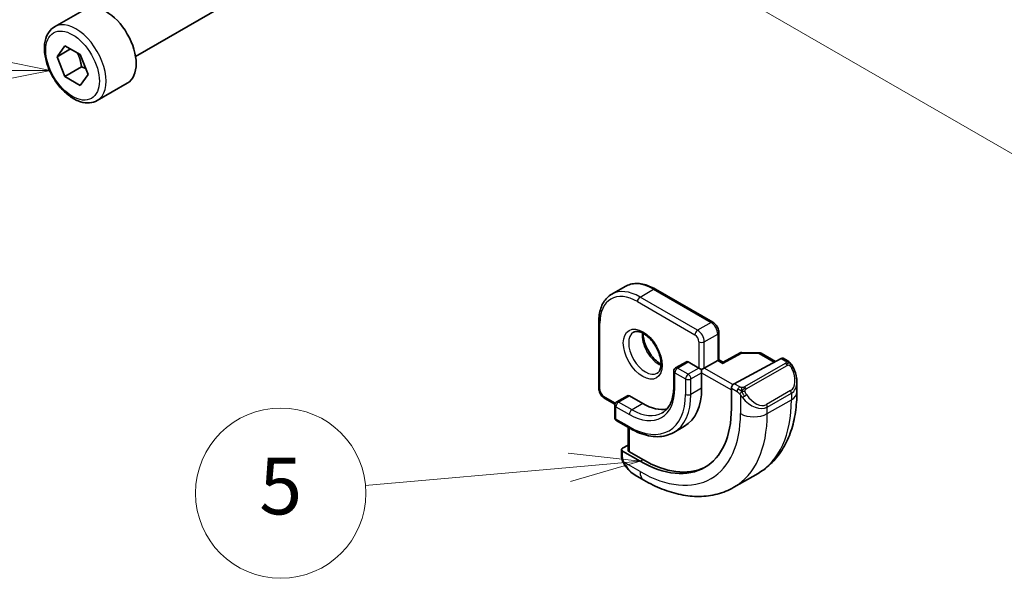
# Model space of a CAD drawing. Units: millimetres. Extents: x 0 to 3364, y 0 to 562.
# Drawn here: x 361 to 413, y 106 to 135 of the extents above; entities that cross this region are included whole.
import ezdxf

# ---------------------------------------------------------------- set-up
doc = ezdxf.new("R2010")
doc.units = ezdxf.units.MM
doc.header["$LTSCALE"] = 1.5
for name, color, linetype, lineweight in [('Symbol (TK)', 100, 'Continuous', 18), ('Visible (ISO)', 7, 'Continuous', 35), ('Visible Narrow (ISO)', 7, 'Continuous', 25)]:
    doc.layers.add(name, color=color, linetype=linetype, lineweight=lineweight)
doc.styles.add('Note Text (TK2)', font='txt')

# ---------------------------------------------------------------- blocks, each defined once
blk = doc.blocks.new('バルーン4')
at = {"layer": 'Symbol (TK)', "color": 100}
for p, q in [((276.378, 101.486), (274.213, 102.736)), ((276.628, 101.919), (274.213, 102.736)), ((274.213, 102.736), (276.128, 101.053)), ((276.378, 101.486), (297.761, 89.141))]:
    blk.add_line(p, q, dxfattribs=at)
at = {"layer": 'Symbol (TK)'}
blk.add_circle((300.359, 87.641), 3, dxfattribs=at)
at = {"layer": 'Symbol (TK)', "color": 7, "insert": (300.359, 87.623), "char_height": 2, "attachment_point": 5, "style": 'Note Text (TK2)'}
blk.add_mtext('4', dxfattribs=at)
blk = doc.blocks.new('バルーン5')
at = {"layer": 'Symbol (TK)', "color": 100}
for p, q in [((277.087, 82.683), (274.553, 82.959)), ((274.597, 82.461), (277.087, 82.683)), ((274.642, 81.963), (277.087, 82.683)), ((274.597, 82.461), (267.411, 81.818))]:
    blk.add_line(p, q, dxfattribs=at)
at = {"layer": 'Symbol (TK)'}
blk.add_circle((264.434, 81.552), 3, dxfattribs=at)
at = {"layer": 'Symbol (TK)', "color": 7, "insert": (264.434, 81.546), "char_height": 2, "attachment_point": 5, "style": 'Note Text (TK2)'}
blk.add_mtext('5', dxfattribs=at)
blk = doc.blocks.new('バルーン6')
at = {"layer": 'Symbol (TK)', "color": 100}
for p, q in [((256.329, 96.446), (253.829, 96.946)), ((253.829, 96.446), (245.366, 96.446)), ((253.829, 96.446), (256.329, 96.446)), ((253.829, 95.946), (256.329, 96.446))]:
    blk.add_line(p, q, dxfattribs=at)
at = {"layer": 'Symbol (TK)'}
blk.add_circle((242.366, 96.446), 3, dxfattribs=at)
at = {"layer": 'Symbol (TK)', "color": 7, "insert": (242.366, 96.428), "char_height": 2, "attachment_point": 5, "style": 'Note Text (TK2)'}
blk.add_mtext('7', dxfattribs=at)

msp = doc.modelspace()

# ---------------------------------------------------------------- linework, layer by layer
at = {"layer": 'Visible (ISO)'}
for p, q in [((362.9572, 134.9779), (364.5482, 135.8965)), ((367.2336, 133.4054), (371.7599, 136.0187)), ((363.0889, 133.3987), (363.4972, 133.9795)), ((363.7961, 133.8069), (363.0889, 133.3987)), ((363.4972, 133.9795), (364.3137, 133.5081)), ((363.4972, 132.3465), (363.0889, 133.3987)), ((364.3137, 133.5081), (364.7219, 132.4559)), ((364.3811, 132.8568), (363.4972, 132.3465)), ((364.3137, 131.8751), (363.4972, 132.3465)), ((364.7219, 132.4559), (364.3137, 131.8751)), ((365.2072, 131.0808), (366.7982, 131.9993)), ((392.381, 120.845), (393.0881, 121.2532)), ((394.6881, 121.1145), (397.7287, 119.3591)), ((391.7011, 115.8791), (391.7011, 119.39)), ((398.0408, 118.8185), (398.0408, 117.3826)), ((399.1626, 117.738), (398.2636, 117.2539)), ((399.2595, 117.7619), (400.1767, 117.7526)), ((400.2747, 117.7258), (401.0327, 117.2882)), ((396.3266, 117.277), (395.7609, 116.9504)), ((396.4266, 117.2671), (396.9923, 116.9405)), ((397.9822, 117.3488), (397.2751, 116.9405)), ((397.9822, 117.3488), (398.0408, 117.3826)), ((398.2636, 117.2539), (398.0408, 117.3826)), ((398.8498, 116.113), (401.3379, 117.4526)), ((401.4414, 117.4605), (401.65, 117.34)), ((395.6609, 116.7772), (395.6609, 115.9607)), ((397.1337, 116.8589), (396.9923, 116.9405)), ((397.1337, 116.8589), (397.2751, 116.9405)), ((397.1337, 116.6956), (397.1337, 116.8589)), ((397.1337, 116.6956), (397.1337, 115.8791)), ((402.1642, 116.1902), (402.1642, 115.6749)), ((393.2153, 115.4807), (392.6496, 115.1541)), ((393.3153, 115.4708), (394.0224, 115.0626)), ((398.7035, 114.8095), (398.7035, 115.8709)), ((392.5547, 115.0258), (392.0132, 115.3384)), ((392.5496, 114.9809), (392.5496, 114.3277)), ((392.6496, 114.1545), (393.3567, 113.7463)), ((393.2567, 113.804), (393.2567, 112.5894)), ((396.2224, 113.8648), (395.6567, 113.5382)), ((392.9618, 112.7135), (393.2567, 112.8719)), ((392.9032, 112.2901), (392.9032, 112.6359)), ((392.9618, 112.5559), (393.881, 112.0252)), ((394.0224, 112.1011), (393.3153, 112.5094)), ((398.8381, 110.6407), (400.1109, 111.3756)), ((394.0881, 111.0122), (393.6274, 111.2782))]:
    msp.add_line(p, q, dxfattribs=at)
for centre, start, end in [((399.2574, 117.5619), 89.42261, 118.29748), ((400.1747, 117.5526), 60, 89.42261), ((395.8609, 116.7772), 120, 180), ((392.7496, 114.9809), 120, 180), ((392.7496, 114.3277), 180, 240)]:
    msp.add_arc(centre, 0.2, start, end, dxfattribs=at)
for centre, major_axis, ratio, start_param, end_param in [((365.6732, 133.9479), (-1.125, 1.9486), 0.5773503, 3.1415927, 6.2831853), ((396.4266, 117.1038), (-0.1, 0.1732), 0.5773503, 5.4977871, 6.2831853), ((398.2602, 117.025), (0.0034, 0.229), 0.0151109, 0.0084273, 0.7769709), ((401.3379, 117.2893), (0.1054, 0.17), 0.5971344, 0.0187152, 0.8041134), ((398.8498, 115.9497), (-0.1054, -0.17), 0.5971344, 3.945706, 5.5165024), ((401.1642, 116.6687), (0.7542, -1.0308), 0.6370667, 0.7163953, 0.7190011), ((393.3153, 115.3075), (-0.1, 0.1732), 0.5773503, 5.4977871, 6.2831853), ((394.0224, 117.6754), (2.2, -3.8105), 0.5773503, 0, 0.7853982), ((394.0224, 117.6754), (1.6, -2.7713), 0.5773503, 5.4977871, 6.0996016), ((393.881, 117.5937), (3.41, -5.9063), 0.5773503, 5.4977871, 7.0685835), ((393.1032, 112.6319), (-0.2, 0.0058), 0.5568606, 5.5140635, 7.0848598), ((393.4567, 112.5853), (-0.2, 0.0058), 0.5568606, 0.0162763, 0.8016745), ((394.0224, 117.6754), (3.4135, -5.9123), 0.5773503, 5.4977871, 6.2377746), ((393.7274, 112.3751), (0.5156, -1.1685), 0.6370667, 5.5640386, 5.56679)]:
    msp.add_ellipse(centre, major_axis=major_axis, ratio=ratio, start_param=start_param, end_param=end_param, dxfattribs=at)
for points, knots in [([(365.2072, 131.0808), (365.0857, 131.0107), (364.9483, 130.9694), (364.6516, 130.9444), (364.4918, 130.9652), (364.1539, 131.0684), (363.9756, 131.1586), (363.6264, 131.3992), (363.456, 131.5519), (363.1437, 131.9), (363.0018, 132.0951), (362.7587, 132.5088), (362.6574, 132.7272), (362.5046, 133.1683), (362.4532, 133.3909), (362.4083, 133.8219), (362.4149, 134.0302), (362.4935, 134.4073), (362.564, 134.5778), (362.7477, 134.8246), (362.8453, 134.9133), (362.9572, 134.9779)], [2.3561945, 2.3561945, 2.3561945, 2.3561945, 2.6212253, 2.6212253, 2.9101907, 2.9101907, 3.2382365, 3.2382365, 3.5772994, 3.5772994, 3.913763, 3.913763, 4.248615, 4.248615, 4.5848434, 4.5848434, 4.9238487, 4.9238487, 5.2535418, 5.2535418, 5.4977871, 5.4977871, 5.4977871, 5.4977871]), ([(393.0881, 121.2532), (393.1771, 121.3046), (393.2731, 121.3438), (393.4743, 121.3964), (393.5795, 121.4099), (393.7946, 121.4123), (393.9047, 121.4012), (394.1271, 121.3562), (394.2394, 121.3224), (394.4641, 121.2337), (394.5766, 121.1789), (394.6881, 121.1145)], [2.35619449, 2.35619449, 2.35619449, 2.35619449, 2.51327412, 2.51327412, 2.67035376, 2.67035376, 2.82743339, 2.82743339, 2.98451302, 2.98451302, 3.14159265, 3.14159265, 3.14159265, 3.14159265]), ([(391.7011, 119.39), (391.7011, 119.5188), (391.7099, 119.6436), (391.7455, 119.8825), (391.7723, 119.9967), (391.8445, 120.2117), (391.89, 120.3126), (391.9996, 120.4978), (392.0639, 120.5821), (392.2101, 120.73), (392.292, 120.7936), (392.381, 120.845)], [1.57079633, 1.57079633, 1.57079633, 1.57079633, 1.72787596, 1.72787596, 1.88495559, 1.88495559, 2.04203522, 2.04203522, 2.19911486, 2.19911486, 2.35619449, 2.35619449, 2.35619449, 2.35619449]), ([(397.7287, 119.3591), (397.7666, 119.3372), (397.8009, 119.3106), (397.8634, 119.2511), (397.8917, 119.218), (397.9418, 119.147), (397.9637, 119.1091), (398.0001, 119.0302), (398.0146, 118.9892), (398.035, 118.9052), (398.0408, 118.8622), (398.0408, 118.8185)], [3.1415927, 3.1415927, 3.1415927, 3.1415927, 3.4557519, 3.4557519, 3.7699112, 3.7699112, 4.0840704, 4.0840704, 4.3982297, 4.3982297, 4.712389, 4.712389, 4.712389, 4.712389]), ([(393.5388, 118.8395), (393.573, 118.8593), (393.6114, 118.8723), (393.7264, 118.8862), (393.8135, 118.8761), (393.9921, 118.8102), (394.0789, 118.7639), (394.2542, 118.6391), (394.3427, 118.5608), (394.5119, 118.3779), (394.5925, 118.273), (394.736, 118.0477), (394.7986, 117.9271), (394.8987, 117.6842), (394.9361, 117.5619), (394.9826, 117.3306), (394.9919, 117.2215), (394.985, 117.0289), (394.969, 116.9454), (394.919, 116.8077), (394.8848, 116.7555), (394.8285, 116.7008), (394.8094, 116.6863), (394.7888, 116.6745)], [2.3561945, 2.3561945, 2.3561945, 2.3561945, 2.5974369, 2.5974369, 2.9628511, 2.9628511, 3.2576064, 3.2576064, 3.5525045, 3.5525045, 3.8522385, 3.8522385, 4.1544572, 4.1544572, 4.4558144, 4.4558144, 4.7531442, 4.7531442, 5.0462545, 5.0462545, 5.3527254, 5.3527254, 5.4977871, 5.4977871, 5.4977871, 5.4977871]), ([(394.0458, 118.7779), (394.045, 118.7326), (394.0469, 118.6848), (394.0618, 118.528), (394.0855, 118.4122), (394.1592, 118.1743), (394.2097, 118.052), (394.3332, 117.8151), (394.4063, 117.7005), (394.5666, 117.4924), (394.6538, 117.3989), (394.8249, 117.2483), (394.9085, 117.1889), (394.989, 117.1444)], [4.6917534, 4.6917534, 4.6917534, 4.6917534, 4.8284027, 4.8284027, 5.1233008, 5.1233008, 5.4230349, 5.4230349, 5.7252535, 5.7252535, 6.0266107, 6.0266107, 6.3038208, 6.3038208, 6.3038208, 6.3038208]), ([(401.65, 117.34), (401.6705, 117.3282), (401.6892, 117.3156), (401.7281, 117.2879), (401.749, 117.2721), (401.7906, 117.2355), (401.8113, 117.2142), (401.831, 117.191)], [0, 0, 0, 0, 0.007807193, 0.007807193, 0.016643535, 0.016643535, 0.025839329, 0.025839329, 0.025839329, 0.025839329]), ([(401.831, 117.191), (401.8378, 117.1832), (401.8446, 117.1749), (401.8604, 117.1549), (401.8692, 117.1428), (401.903, 117.0934), (401.9259, 117.0545), (401.9587, 116.9931), (401.9697, 116.971), (401.9803, 116.9488)], [0, 0, 0, 0, 0.003167833, 0.003167833, 0.007657944, 0.007657944, 0.021147109, 0.021147109, 0.028544801, 0.028544801, 0.028544801, 0.028544801]), ([(401.9805, 116.9486), (402.0625, 116.777), (402.1224, 116.5921), (402.159, 116.342), (402.1644, 116.2754), (402.1644, 116.2096)], [0, 0, 0, 0, 0.057141126, 0.057141126, 0.077735654, 0.077735654, 0.077735654, 0.077735654]), ([(391.7011, 115.8791), (391.7011, 115.8353), (391.7069, 115.7923), (391.7273, 115.7083), (391.7418, 115.6673), (391.7782, 115.5884), (391.8001, 115.5505), (391.8502, 115.4796), (391.8785, 115.4465), (391.941, 115.3869), (391.9753, 115.3603), (392.0132, 115.3384)], [4.712389, 4.712389, 4.712389, 4.712389, 5.0265482, 5.0265482, 5.3407075, 5.3407075, 5.6548668, 5.6548668, 5.969026, 5.969026, 6.2831853, 6.2831853, 6.2831853, 6.2831853]), ([(395.6609, 115.9607), (395.6609, 115.8244), (395.6516, 115.6946), (395.6154, 115.4514), (395.5885, 115.3381), (395.5188, 115.1309), (395.4762, 115.037), (395.3774, 114.8702), (395.3213, 114.7972), (395.1976, 114.6721), (395.13, 114.6198), (395.0567, 114.5775)], [4.71238898, 4.71238898, 4.71238898, 4.71238898, 4.86946861, 4.86946861, 5.02654825, 5.02654825, 5.18362788, 5.18362788, 5.34070751, 5.34070751, 5.49778714, 5.49778714, 5.49778714, 5.49778714]), ([(402.1642, 115.6749), (402.1642, 115.309), (402.1393, 114.952), (402.0367, 114.2627), (401.9588, 113.9303), (401.7463, 113.2977), (401.6115, 112.9975), (401.2818, 112.4406), (401.0866, 112.184), (400.6387, 111.7307), (400.3858, 111.5343), (400.1109, 111.3756)], [4.71238898, 4.71238898, 4.71238898, 4.71238898, 4.86946861, 4.86946861, 5.02654825, 5.02654825, 5.18362788, 5.18362788, 5.34070751, 5.34070751, 5.49778714, 5.49778714, 5.49778714, 5.49778714]), ([(393.3567, 113.7463), (393.5201, 113.652), (393.6844, 113.5719), (394.0115, 113.4429), (394.1744, 113.3939), (394.4953, 113.329), (394.6534, 113.3131), (394.961, 113.3165), (395.1104, 113.3358), (395.3955, 113.4104), (395.5311, 113.4657), (395.6567, 113.5382)], [0, 0, 0, 0, 0.15707963, 0.15707963, 0.31415927, 0.31415927, 0.4712389, 0.4712389, 0.62831853, 0.62831853, 0.78539816, 0.78539816, 0.78539816, 0.78539816]), ([(392.9418, 112.0586), (392.933, 112.0833), (392.9257, 112.108), (392.9143, 112.1593), (392.9105, 112.1862), (392.9051, 112.2377), (392.9032, 112.2631), (392.9032, 112.2901)], [0, 0, 0, 0, 0.007932776, 0.007932776, 0.01696122, 0.01696122, 0.025869701, 0.025869701, 0.025869701, 0.025869701]), ([(393.077, 111.8082), (393.0503, 111.8471), (393.025, 111.8871), (392.9903, 111.9492), (392.9792, 111.9703), (392.9639, 112.0028), (392.9591, 112.0137), (392.95, 112.036), (392.9457, 112.0474), (392.9418, 112.0586)], [0, 0, 0, 0, 0.014160054, 0.014160054, 0.021332416, 0.021332416, 0.024933543, 0.024933543, 0.028543392, 0.028543392, 0.028543392, 0.028543392]), ([(393.6249, 111.2794), (393.5187, 111.3407), (393.4191, 111.4197), (393.2359, 111.5982), (393.1512, 111.6999), (393.0769, 111.8082)], [0, 0, 0, 0, 0.038376378, 0.038376378, 0.077816058, 0.077816058, 0.077816058, 0.077816058]), ([(398.8381, 110.6407), (398.5632, 110.482), (398.2667, 110.3612), (397.6501, 110.1999), (397.3303, 110.1592), (396.6832, 110.1521), (396.3558, 110.1855), (395.7017, 110.3177), (395.3749, 110.4165), (394.7266, 110.6723), (394.4051, 110.8292), (394.0881, 111.0122)], [5.49778714, 5.49778714, 5.49778714, 5.49778714, 5.65486678, 5.65486678, 5.81194641, 5.81194641, 5.96902604, 5.96902604, 6.12610567, 6.12610567, 6.28318531, 6.28318531, 6.28318531, 6.28318531])]:
    msp.add_open_spline(points, degree=3, knots=knots, dxfattribs=at)
for points, weights in [([(364.1619, 133.5957), (364.3195, 133.2809), (364.3811, 132.8568)], [1.06693608051, 1.10573231101, 1]), ([(364.3811, 132.8568), (364.4981, 132.8195), (364.596, 132.7804)], [1, 1.0307196426, 1.04923898582])]:
    msp.add_rational_spline(points, weights, degree=2, dxfattribs=at)
at = {"layer": 'Visible Narrow (ISO)'}
for p, q in [((393.881, 120.6964), (394.5881, 121.1046)), ((396.9216, 118.9409), (393.881, 120.6964)), ((394.5881, 121.1046), (397.6287, 119.3492)), ((393.7396, 120.4514), (396.7801, 118.696)), ((391.7597, 115.7974), (391.7597, 119.3084)), ((397.6287, 119.3492), (396.9216, 118.9409)), ((397.2751, 118.3286), (397.9822, 118.7368)), ((397.9822, 118.7368), (397.9822, 117.3488)), ((396.9923, 118.3286), (396.9923, 116.9405)), ((397.2751, 116.9405), (397.2751, 118.3286)), ((398.2602, 117.1883), (399.2574, 117.7252)), ((399.2574, 117.7252), (400.1747, 117.7159)), ((400.1747, 117.7159), (400.972, 117.2556)), ((395.8609, 116.9405), (396.4266, 117.2671)), ((397.9822, 117.3488), (398.2602, 117.1883)), ((401.5481, 117.189), (399.3903, 115.9432)), ((399.4903, 115.8376), (401.6481, 117.0834)), ((401.3379, 117.4526), (401.55, 117.3301)), ((395.7195, 116.6956), (396.2852, 116.369)), ((395.7195, 115.8791), (395.7195, 116.6956)), ((396.4266, 116.6139), (395.8609, 116.9405)), ((396.9923, 116.9405), (396.4266, 116.6139)), ((396.568, 116.369), (397.1337, 116.6956)), ((397.1337, 116.6956), (398.7035, 115.7892)), ((398.7896, 116.0661), (397.2751, 116.9405)), ((396.2852, 116.369), (396.2852, 115.5525)), ((396.568, 115.5525), (396.568, 116.369)), ((399.1458, 115.9421), (398.8498, 116.113)), ((392.7496, 115.1442), (393.3153, 115.4708)), ((397.1337, 115.8791), (396.568, 115.5525)), ((398.7035, 115.8709), (399.0044, 115.6971)), ((399.1843, 115.5165), (399.1843, 114.5318)), ((401.8299, 115.7467), (400.5571, 115.0118)), ((400.5985, 114.8725), (401.8713, 115.6073)), ((401.8713, 115.6073), (401.8713, 115.2667)), ((392.5764, 115.0809), (391.9718, 115.43)), ((393.4567, 114.736), (392.7496, 115.1442)), ((394.0224, 115.0626), (393.4567, 114.736)), ((400.5985, 114.5318), (401.8713, 115.2667)), ((392.6082, 114.2461), (392.6082, 114.8993)), ((392.6082, 114.8993), (393.3153, 114.491)), ((400.5985, 114.5318), (400.5985, 114.8725)), ((393.3153, 113.8378), (392.6082, 114.2461)), ((393.3153, 112.5094), (393.3153, 113.7702)), ((392.9618, 112.2084), (392.9618, 112.5559)), ((393.881, 111.47), (393.0283, 111.9623)), ((393.881, 112.0252), (394.0224, 112.1011))]:
    msp.add_line(p, q, dxfattribs=at)
for centre, major_axis, ratio, start_param, end_param in [((364.0822, 133.0293), (1.125, -1.9486), 0.5773503, 0, 3.1415927), ((394.5881, 118.6552), (-1.5, 2.5981), 0.5773503, 5.4977871, 6.2831853), ((393.7396, 118.1653), (-1.4, 2.4249), 0.5773503, 5.4977871, 7.0685835), ((393.881, 118.2469), (-1.5, 2.5981), 0.5773503, 5.4977871, 6.2831853), ((393.881, 120.5331), (0.1, 0.1732), 0.5773503, 0.7853982, 2.3561945), ((394.5881, 120.9413), (0.1, 0.1732), 0.5773503, 0, 0.7853982), ((391.9011, 119.39), (-0.2, 0), 0.5773503, 0, 0.7853982), ((397.6287, 119.1859), (0.1, 0.1732), 0.5773503, 0, 0.7853982), ((397.6287, 118.9409), (0.25, -0.433), 0.5773503, 0.7853982, 2.3561945), ((394.1638, 117.757), (0.625, -1.0825), 0.5773503, 3.1415927, 6.2831853), ((394.8709, 118.1653), (0.625, -1.0825), 0.5773503, 3.7960135, 5.6287644), ((396.9216, 118.7776), (0.1, 0.1732), 0.5773503, 0.7853982, 2.3561945), ((396.7801, 118.451), (0.15, -0.2598), 0.5773503, 0.7853982, 2.3561945), ((396.9216, 118.5327), (-0.25, 0.433), 0.5773503, 3.9269908, 5.4977871), ((397.8408, 118.8185), (0.2, 0), 0.5773503, 5.4977871, 6.2831853), ((397.1337, 118.4102), (-0.2, 0), 0.5773503, 0.7853982, 2.3561945), ((399.2574, 117.5619), (-0.0948, 0.1761), 0.5568493, 5.5146417, 6.2831853), ((399.2574, 117.5619), (0.002, 0.2), 0.0142498, 0, 0.6155515), ((400.1747, 117.5526), (0.002, 0.2), 0.0142498, 0, 0.6155515), ((400.1747, 117.5526), (0.1, 0.1732), 0.5773503, 0, 0.7853982), ((401.5481, 117.0257), (-0.1, 0.1732), 0.5773503, 5.1050881, 5.4977871), ((401.55, 117.1668), (0.1, 0.1732), 0.5773503, 0, 0.7853982), ((401.5481, 117.0257), (-0.1, 0.1732), 0.5773503, 4.712389, 5.1050881), ((395.8609, 116.7772), (-0.2, 0), 0.5773503, 0, 0.7853982), ((395.8609, 116.7772), (0.1, 0.1732), 0.5773503, 0.7853982, 2.3561945), ((395.8609, 116.7772), (-0.1, 0.1732), 0.5773503, 5.4977871, 6.2831853), ((396.4266, 116.4506), (-0.1, -0.1732), 0.5773503, 3.9269908, 5.4977871), ((396.4266, 116.4506), (-0.1, 0.1732), 0.5773503, 3.9269908, 5.4977871), ((401.2642, 116.7265), (0.5657, -0.9798), 0.5773503, 0, 1.4375338), ((401.8, 116.8623), (0.1804, 0.0863), 0.0544843, 0.2190708, 0.9574235), ((401.8, 116.8623), (0.1804, 0.0863), 0.0544843, 0.0019437, 0.2190708), ((396.4266, 116.4506), (0.2, 0), 0.5773503, 3.9269908, 5.4977871), ((401.1642, 116.6687), (0.7542, -1.0308), 0.6370667, 6.2141823, 6.9995806), ((391.9011, 115.8791), (-0.2, 0), 0.5773503, 0, 0.7853982), ((391.9718, 115.6749), (-0.15, 0.2598), 0.5773503, 0.7853982, 2.3561945), ((393.3153, 117.2671), (1.7, -2.9445), 0.5773503, 5.4977871, 7.0685835), ((393.3153, 117.2671), (2.1, -3.6373), 0.5773503, 5.4977871, 7.0685835), ((393.4567, 117.3488), (2.2, -3.8105), 0.5773503, 0, 0.7853982), ((395.8609, 115.9607), (-0.2, 0), 0.5773503, 0, 0.7853982), ((396.4266, 115.6341), (-0.2, 0), 0.5773503, 0.7853982, 2.3561945), ((399.1458, 115.7788), (0.1, 0.1732), 0.5773503, 1.5707963, 2.3561945), ((399.1458, 115.7788), (0.1, 0.1732), 0.5773503, 0.7853982, 1.5707963), ((399.4059, 115.48), (-0.165, -0.1131), 0.0544843, 0.7074638, 1.4458165), ((399.3903, 115.7799), (0.1, -0.1732), 0.5773503, 1.9634954, 2.3561945), ((399.4059, 115.48), (-0.165, -0.1131), 0.0544843, 1.4458165, 2.1841691), ((399.3903, 115.7799), (0.1, -0.1732), 0.5773503, 1.5707963, 1.9634954), ((399.9914, 115.9916), (0.5657, -0.9798), 0.5773503, 4.8456515, 6.2831853), ((401.7299, 115.6889), (0.1, -0.1732), 0.5773503, 0.7853982, 1.5707963), ((401.1642, 115.6749), (1, 0), 0.5773503, 5.4977871, 6.2831853), ((392.1132, 115.5116), (-0.1, -0.1732), 0.5773503, 5.4977871, 6.2831853), ((392.7496, 114.9809), (-0.2, 0), 0.5773503, 0, 0.7853982), ((392.7496, 114.9809), (0.1, 0.1732), 0.5773503, 0.7853982, 2.3561945), ((392.7496, 114.9809), (-0.1, 0.1732), 0.5773503, 5.4977871, 6.2831853), ((399.8914, 115.9339), (0.7542, -1.0308), 0.6370667, 4.7766485, 6.2141823), ((395.8609, 118.7368), (4.25, -7.3612), 0.5773503, 0, 0.7853982), ((400.4571, 114.9541), (0.1, -0.1732), 0.5773503, 0.7853982, 1.5707963), ((393.4567, 114.5727), (-0.1, -0.1732), 0.5773503, 3.9269908, 5.4977871), ((393.4567, 117.3488), (1.6, -2.7713), 0.5773503, 5.4977871, 6.2831853), ((393.881, 117.5937), (3.75, -6.4952), 0.5773503, 5.4977871, 7.0685835), ((394.5881, 118.002), (4.25, -7.3612), 0.5773503, 0, 0.7853982), ((399.8914, 114.9401), (1, 0), 0.5773503, 3.9269908, 5.4977871), ((392.7496, 114.3277), (-0.2, 0), 0.5773503, 0, 0.7853982), ((392.7496, 114.3277), (-0.1, -0.1732), 0.5773503, 5.4977871, 6.2831853), ((393.4567, 113.9195), (-0.1, -0.1732), 0.5773503, 5.4977871, 6.2831853), ((393.1032, 112.2901), (-0.2, 0), 0.5773503, 0, 0.7853982), ((393.2419, 111.9212), (-0.165, -0.1131), 0.0544843, 0.0000935, 0.5192818), ((393.7274, 112.3751), (0.5156, -1.1685), 0.6370667, 4.9146545, 5.5640386), ((394.5881, 111.8782), (-0.5, -0.866), 0.5773503, 5.4977871, 6.2831853)]:
    msp.add_ellipse(centre, major_axis=major_axis, ratio=ratio, start_param=start_param, end_param=end_param, dxfattribs=at)
for centre, major_axis in [((363.9054, 132.9273), (1, -1.7321)), ((394.0224, 117.6754), (0.725, -1.2557))]:
    msp.add_ellipse(centre, major_axis=major_axis, ratio=0.5773503, dxfattribs=at)
for points, knots in [([(401.6068, 117.2598), (401.6066, 117.2503), (401.6037, 117.2406), (401.5984, 117.2316), (401.5933, 117.2228), (401.5858, 117.2147), (401.5768, 117.2076), (401.5757, 117.2067), (401.5747, 117.2059), (401.5736, 117.2051), (401.5655, 117.1991), (401.5566, 117.1939), (401.5481, 117.189)], [0.5, 0.5, 0.5, 0.5, 0.6699894, 0.6699894, 0.6699894, 0.83656608, 0.83656608, 0.83656608, 0.85622576, 0.85622576, 0.85622576, 1, 1, 1, 1]), ([(401.55, 117.3301), (401.5557, 117.3269), (401.5615, 117.3235), (401.5672, 117.3197), (401.5728, 117.316), (401.5782, 117.3119), (401.5832, 117.3073), (401.5882, 117.3028), (401.5926, 117.2979), (401.5962, 117.2928), (401.5998, 117.2876), (401.6026, 117.2822), (401.6044, 117.2768), (401.6062, 117.2711), (401.607, 117.2654), (401.6068, 117.2598)], [0, 0, 0, 0, 0.10026775, 0.10026775, 0.10026775, 0.19847065, 0.19847065, 0.19847065, 0.29651622, 0.29651622, 0.29651622, 0.39628078, 0.39628078, 0.39628078, 0.5, 0.5, 0.5, 0.5]), ([(401.6481, 117.0834), (401.6609, 117.0908), (401.6741, 117.0983), (401.6884, 117.1018), (401.7025, 117.1053), (401.7177, 117.1049), (401.7335, 117.1005), (401.7503, 117.0957), (401.7678, 117.0863), (401.7834, 117.0748)], [0, 0, 0, 0, 0.16464555, 0.16464555, 0.16464555, 0.3268563, 0.3268563, 0.3268563, 0.5, 0.5, 0.5, 0.5]), ([(401.7834, 117.0748), (401.7934, 117.0676), (401.8032, 117.0591), (401.8129, 117.0495), (401.8223, 117.0401), (401.8316, 117.0297), (401.8407, 117.0183), (401.8492, 117.0076), (401.8571, 116.9965), (401.8643, 116.9854), (401.8716, 116.974), (401.8782, 116.9628), (401.8841, 116.9518), (401.89, 116.9408), (401.8952, 116.9301), (401.9, 116.92)], [0.5, 0.5, 0.5, 0.5, 0.60524772, 0.60524772, 0.60524772, 0.707891, 0.707891, 0.707891, 0.80414857, 0.80414857, 0.80414857, 0.90207429, 0.90207429, 0.90207429, 1, 1, 1, 1]), ([(401.8029, 117.207), (401.8146, 117.2044), (401.8236, 117.1996), (401.831, 117.191), (401.831, 117.191)], [0, 0, 0, 0, 0.33333333, 0.33440187, 0.33440187, 0.33440187, 0.33440187]), ([(399.0044, 115.6971), (399.0093, 115.6943), (399.0184, 115.6882), (399.03, 115.6789), (399.0375, 115.6729), (399.046, 115.6658), (399.0551, 115.6579), (399.0631, 115.6509), (399.0714, 115.6434), (399.0799, 115.6352), (399.0879, 115.6275), (399.0961, 115.6192), (399.104, 115.6107), (399.112, 115.6021), (399.1198, 115.5933), (399.1273, 115.5847), (399.1355, 115.5753), (399.1433, 115.5662), (399.1503, 115.5579)], [0, 0, 0, 0, 0.19035453, 0.19035453, 0.19035453, 0.31386322, 0.31386322, 0.31386322, 0.42140608, 0.42140608, 0.42140608, 0.52396797, 0.52396797, 0.52396797, 0.62813475, 0.62813475, 0.62813475, 0.74172688, 0.74172688, 0.74172688, 0.74172688]), ([(399.2682, 115.9093), (399.2599, 115.9093), (399.2516, 115.9096), (399.2433, 115.9103), (399.2352, 115.9111), (399.2271, 115.9121), (399.2194, 115.9136), (399.2117, 115.915), (399.2043, 115.9168), (399.1974, 115.9188), (399.1905, 115.9208), (399.1841, 115.9231), (399.178, 115.9257), (399.1766, 115.9262), (399.1753, 115.9268), (399.174, 115.9273), (399.1694, 115.9294), (399.165, 115.9315), (399.1609, 115.9337), (399.1556, 115.9365), (399.1506, 115.9393), (399.1458, 115.9421)], [0.5, 0.5, 0.5, 0.5, 0.58502424, 0.58502424, 0.58502424, 0.66947181, 0.66947181, 0.66947181, 0.75324782, 0.75324782, 0.75324782, 0.83626522, 0.83626522, 0.83626522, 0.85443497, 0.85443497, 0.85443497, 0.91835525, 0.91835525, 0.91835525, 1, 1, 1, 1]), ([(399.1503, 115.5579), (399.1576, 115.5493), (399.1643, 115.5414), (399.1698, 115.5347), (399.1763, 115.5267), (399.1813, 115.5204), (399.1843, 115.5165)], [0.74172688, 0.74172688, 0.74172688, 0.74172688, 0.86054632, 0.86054632, 0.86054632, 1, 1, 1, 1]), ([(399.1843, 115.5165), (399.1852, 115.5153), (399.1868, 115.5133), (399.1888, 115.5106), (399.1932, 115.505), (399.1997, 115.4962), (399.2075, 115.486), (399.2133, 115.4785), (399.2198, 115.4701), (399.2265, 115.4615), (399.2328, 115.4534), (399.2394, 115.445), (399.2456, 115.437), (399.2525, 115.4282), (399.2591, 115.4198), (399.265, 115.4126), (399.2745, 115.4006), (399.2819, 115.3915), (399.2845, 115.3882)], [0.00000014, 0.00000014, 0.00000014, 0.00000014, 0.09424462, 0.09424462, 0.09424462, 0.29608497, 0.29608497, 0.29608497, 0.44613462, 0.44613462, 0.44613462, 0.58843853, 0.58843853, 0.58843853, 0.74422937, 0.74422937, 0.74422937, 1, 1, 1, 1]), ([(399.3903, 115.9432), (399.3863, 115.9408), (399.3821, 115.9385), (399.3777, 115.9361), (399.3733, 115.9337), (399.3686, 115.9314), (399.3635, 115.9291), (399.3585, 115.9268), (399.3531, 115.9247), (399.3473, 115.9226), (399.3416, 115.9206), (399.3355, 115.9187), (399.3292, 115.9171), (399.3229, 115.9154), (399.3163, 115.914), (399.3097, 115.9128), (399.3029, 115.9117), (399.2961, 115.9108), (399.2893, 115.9102), (399.2822, 115.9096), (399.2751, 115.9093), (399.2682, 115.9093)], [0, 0, 0, 0, 0.07187067, 0.07187067, 0.07187067, 0.14250295, 0.14250295, 0.14250295, 0.21256871, 0.21256871, 0.21256871, 0.28268769, 0.28268769, 0.28268769, 0.35348445, 0.35348445, 0.35348445, 0.42564648, 0.42564648, 0.42564648, 0.5, 0.5, 0.5, 0.5]), ([(399.4304, 115.7156), (399.4295, 115.7242), (399.4291, 115.7328), (399.4293, 115.7411), (399.4295, 115.7493), (399.4303, 115.7573), (399.4317, 115.7648), (399.433, 115.7722), (399.435, 115.7792), (399.4375, 115.7855), (399.4401, 115.7919), (399.4432, 115.7976), (399.4467, 115.8026), (399.45, 115.8072), (399.4535, 115.8113), (399.4576, 115.8151), (399.4624, 115.8196), (399.468, 115.8239), (399.4739, 115.8277), (399.4792, 115.8312), (399.4847, 115.8344), (399.4903, 115.8376)], [0.5, 0.5, 0.5, 0.5, 0.57172447, 0.57172447, 0.57172447, 0.6426242, 0.6426242, 0.6426242, 0.71336021, 0.71336021, 0.71336021, 0.78457822, 0.78457822, 0.78457822, 0.85049403, 0.85049403, 0.85049403, 0.92879556, 0.92879556, 0.92879556, 1, 1, 1, 1]), ([(399.5059, 115.5377), (399.5014, 115.5443), (399.4968, 115.551), (399.4923, 115.5581), (399.4877, 115.5652), (399.483, 115.5727), (399.4785, 115.5807), (399.4739, 115.5888), (399.4693, 115.5973), (399.4649, 115.6062), (399.4606, 115.6151), (399.4564, 115.6243), (399.4526, 115.6336), (399.4487, 115.6429), (399.4452, 115.6523), (399.4423, 115.6616), (399.4393, 115.6709), (399.4368, 115.68), (399.4348, 115.689), (399.4328, 115.698), (399.4313, 115.7069), (399.4304, 115.7156)], [0, 0, 0, 0, 0.071275, 0.071275, 0.071275, 0.14246065, 0.14246065, 0.14246065, 0.21364074, 0.21364074, 0.21364074, 0.28489899, 0.28489899, 0.28489899, 0.35632005, 0.35632005, 0.35632005, 0.42799051, 0.42799051, 0.42799051, 0.5, 0.5, 0.5, 0.5]), ([(392.9418, 112.0586), (392.9456, 112.048), (392.9612, 112.0261), (392.9919, 112.0143), (393.0094, 112.0124)], [0.33666258, 0.33666258, 0.33666258, 0.33666258, 0.66666667, 1, 1, 1, 1]), ([(393.0094, 112.0124), (393.005, 112.0247), (393.0002, 112.0382), (392.9954, 112.0524), (392.991, 112.0654), (392.9867, 112.0789), (392.9829, 112.0923), (392.979, 112.1058), (392.9758, 112.1192), (392.9731, 112.1318), (392.9701, 112.146), (392.9677, 112.1592), (392.9658, 112.1707), (392.9628, 112.1886), (392.9618, 112.202), (392.9618, 112.2084)], [0.25827312, 0.25827312, 0.25827312, 0.25827312, 0.39314391, 0.39314391, 0.39314391, 0.51690147, 0.51690147, 0.51690147, 0.64201572, 0.64201572, 0.64201572, 0.78266988, 0.78266988, 0.78266988, 1, 1, 1, 1]), ([(393.0283, 111.9623), (393.0272, 111.9649), (393.0258, 111.9683), (393.0241, 111.9725), (393.0203, 111.9823), (393.0152, 111.9963), (393.0094, 112.0124)], [0.00000016, 0.00000016, 0.00000016, 0.00000016, 0.07789573, 0.07789573, 0.07789573, 0.25827312, 0.25827312, 0.25827312, 0.25827312]), ([(393.1018, 111.8186), (393.0991, 111.8231), (393.0904, 111.8376), (393.0802, 111.856), (393.0737, 111.8677), (393.0666, 111.881), (393.0599, 111.8942), (393.0529, 111.9078), (393.0465, 111.9215), (393.0412, 111.933), (393.0346, 111.9473), (393.0299, 111.9584), (393.0283, 111.9623)], [0, 0, 0, 0, 0.32158276, 0.32158276, 0.32158276, 0.52551233, 0.52551233, 0.52551233, 0.73736223, 0.73736223, 0.73736223, 0.99942177, 0.99942177, 0.99942177, 0.99942177])]:
    msp.add_open_spline(points, degree=3, knots=knots, dxfattribs=at)
for points in [[(401.8029, 117.207), (401.7912, 117.2096), (401.764, 117.2105), (401.6866, 117.1905), (401.6281, 117.1602), (401.6022, 117.1453)], [(401.8029, 117.207), (401.7864, 117.2205), (401.7539, 117.2416), (401.6823, 117.2621), (401.6301, 117.2624), (401.6068, 117.2598)], [(401.8029, 117.207), (401.8, 117.2135), (401.7925, 117.2265), (401.7745, 117.248), (401.7454, 117.2745), (401.7001, 117.3085), (401.6672, 117.3301), (401.65, 117.34)], [(401.8029, 117.207), (401.8077, 117.1962), (401.8131, 117.1751), (401.804, 117.1303), (401.7904, 117.0934), (401.7834, 117.0748)], [(401.8029, 117.207), (401.8128, 117.1989), (401.8324, 117.1807), (401.8635, 117.1437), (401.8994, 117.0912), (401.9417, 117.0189), (401.9639, 116.9725), (401.9751, 116.9487)], [(399.2544, 115.7353), (399.2458, 115.7372), (399.2286, 115.7416), (399.2009, 115.7509), (399.1691, 115.7643), (399.1307, 115.7838), (399.087, 115.8102), (399.0602, 115.8283), (399.0458, 115.8365)], [(399.2544, 115.7353), (399.241, 115.7183), (399.2172, 115.6851), (399.18, 115.6166), (399.1574, 115.574), (399.1503, 115.5579)], [(399.2544, 115.7353), (399.2507, 115.756), (399.2472, 115.7941), (399.2532, 115.8594), (399.2638, 115.8959), (399.2682, 115.9093)], [(399.2544, 115.7353), (399.2601, 115.7425), (399.272, 115.7571), (399.2921, 115.7796), (399.3157, 115.8037), (399.3442, 115.8299), (399.3778, 115.8572), (399.4124, 115.8812), (399.4334, 115.8931), (399.4445, 115.8995)], [(399.2544, 115.7353), (399.2714, 115.7314), (399.304, 115.7261), (399.3664, 115.7223), (399.4108, 115.7188), (399.4304, 115.7156)], [(399.2544, 115.7353), (399.2559, 115.7263), (399.2599, 115.708), (399.2685, 115.6776), (399.2815, 115.6423), (399.3002, 115.6003), (399.3265, 115.5509), (399.3587, 115.5006), (399.3802, 115.4721), (399.3914, 115.457)]]:
    msp.add_open_spline(points, degree=3, dxfattribs=at)

# ---------------------------------------------------------------- block references
at = {"layer": 'Symbol (TK)', "xscale": 1.5, "yscale": 1.5, "zscale": 1.5}
for name in ['バルーン4', 'バルーン6', 'バルーン5']:
    msp.add_blockref(name, (-21.75, -12), dxfattribs=at)

doc.saveas('drawing.dxf')
